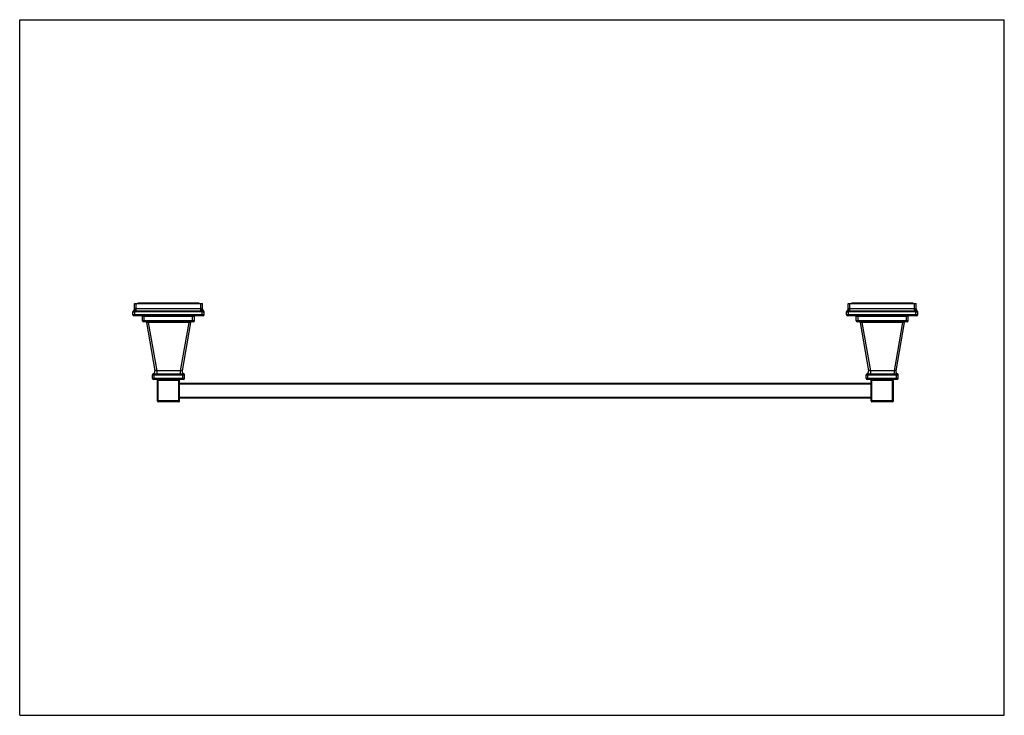
# Model space of a CAD drawing. Units: inches. Extents: x 0 to 33.1, y 0 to 23.4.
import ezdxf

# ---------------------------------------------------------------- set-up
doc = ezdxf.new("R2010")
doc.units = ezdxf.units.IN
doc.header["$LTSCALE"] = 1.821063
doc.header["$MEASUREMENT"] = 0
doc.layers.get('0').update_dxf_attribs({"linetype": 'CONTINUOUS'})

msp = doc.modelspace()

# ---------------------------------------------------------------- linework, layer by layer
at = {"color": 7, "linetype": 'CONTINUOUS'}
for p, q in [((0, 0), (0, 23.386)), ((0, 23.386), (33.11, 23.386)), ((33.11, 0), (33.11, 23.386)), ((6.131, 13.561), (6.133, 13.587)), ((6.139, 13.56), (6.143, 13.586)), ((27.869, 13.56), (27.864, 13.586)), ((27.877, 13.561), (27.875, 13.587)), ((4.131, 13.419), (5.876, 13.419)), ((6.139, 13.56), (6.131, 13.561)), ((27.877, 13.561), (27.869, 13.56)), ((28.131, 13.419), (29.876, 13.419)), ((0, 0), (33.11, 0))]:
    msp.add_line(p, q, dxfattribs=at)
at = {"color": 9, "linetype": 'CONTINUOUS'}
for p, q in [((3.823, 13.587), (3.821, 13.587)), ((3.862, 13.664), (3.859, 13.66)), ((3.869, 13.56), (3.864, 13.586)), ((3.877, 13.561), (3.875, 13.587)), ((3.919, 13.587), (3.875, 13.587)), ((3.919, 13.563), (3.919, 13.839)), ((6.089, 13.66), (3.919, 13.66)), ((6.089, 13.587), (3.919, 13.587)), ((6.089, 13.563), (6.089, 13.839)), ((6.133, 13.587), (6.089, 13.587)), ((6.149, 13.66), (6.145, 13.664)), ((6.186, 13.587), (6.184, 13.587)), ((27.823, 13.587), (27.821, 13.587)), ((27.862, 13.664), (27.859, 13.66)), ((27.919, 13.587), (27.875, 13.587)), ((27.919, 13.563), (27.919, 13.839)), ((30.089, 13.66), (27.919, 13.66)), ((30.089, 13.587), (27.919, 13.587)), ((30.089, 13.563), (30.089, 13.839)), ((30.133, 13.587), (30.089, 13.587)), ((30.131, 13.561), (30.133, 13.587)), ((30.139, 13.56), (30.143, 13.586)), ((30.149, 13.66), (30.145, 13.664)), ((30.186, 13.587), (30.184, 13.587)), ((6.199, 13.459), (3.809, 13.459)), ((3.877, 13.561), (3.869, 13.56)), ((3.869, 13.429), (3.869, 13.56)), ((6.089, 13.563), (3.919, 13.563)), ((5.876, 13.262), (4.131, 13.262)), ((4.191, 13.232), (4.191, 13.419)), ((5.816, 13.232), (5.816, 13.419)), ((6.139, 13.429), (6.139, 13.56)), ((30.199, 13.459), (27.809, 13.459)), ((27.869, 13.429), (27.869, 13.56)), ((30.089, 13.563), (27.919, 13.563)), ((29.876, 13.262), (28.131, 13.262)), ((28.191, 13.232), (28.191, 13.419)), ((29.816, 13.232), (29.816, 13.419)), ((30.139, 13.56), (30.131, 13.561)), ((30.139, 13.429), (30.139, 13.56)), ((4.32, 13.232), (4.32, 13.207)), ((4.32, 13.207), (4.607, 11.581)), ((5.688, 13.207), (4.32, 13.207)), ((5.688, 13.207), (5.401, 11.581)), ((5.688, 13.232), (5.688, 13.207)), ((28.32, 13.232), (28.32, 13.207)), ((29.688, 13.207), (28.32, 13.207)), ((28.32, 13.207), (28.607, 11.581)), ((29.688, 13.207), (29.401, 11.581)), ((29.688, 13.232), (29.688, 13.207)), ((5.543, 11.324), (4.465, 11.324)), ((4.523, 11.476), (4.525, 11.446)), ((4.525, 11.294), (4.525, 11.446)), ((5.401, 11.581), (4.607, 11.581)), ((4.607, 11.581), (4.607, 11.479)), ((4.607, 11.479), (4.607, 11.451)), ((4.607, 11.479), (5.401, 11.479)), ((4.607, 11.451), (5.401, 11.451)), ((4.629, 11.264), (5.379, 11.264)), ((4.659, 10.544), (4.659, 11.294)), ((5.349, 10.544), (5.349, 11.294)), ((5.401, 11.581), (5.401, 11.479)), ((5.401, 11.479), (5.401, 11.451)), ((5.484, 11.476), (5.483, 11.446)), ((5.483, 11.294), (5.483, 11.446)), ((29.543, 11.324), (28.465, 11.324)), ((28.523, 11.476), (28.525, 11.446)), ((28.525, 11.294), (28.525, 11.446)), ((29.401, 11.581), (28.607, 11.581)), ((28.607, 11.581), (28.607, 11.451)), ((28.607, 11.479), (29.401, 11.479)), ((28.607, 11.451), (29.401, 11.451)), ((28.629, 11.264), (29.379, 11.264)), ((28.659, 10.544), (28.659, 11.294)), ((29.349, 10.544), (29.349, 11.294)), ((29.401, 11.581), (29.401, 11.479)), ((29.401, 11.479), (29.401, 11.451)), ((29.484, 11.476), (29.483, 11.446)), ((29.483, 11.294), (29.483, 11.446)), ((5.379, 11.139), (28.629, 11.139)), ((5.379, 10.699), (28.629, 10.699)), ((5.379, 10.574), (4.629, 10.574)), ((29.379, 10.574), (28.629, 10.574))]:
    msp.add_line(p, q, dxfattribs=at)
at = {"color": 6, "linetype": 'CONTINUOUS'}
for p, q in [((3.859, 13.66), (3.859, 13.839)), ((3.859, 13.839), (6.149, 13.839)), ((6.003, 13.859), (4.005, 13.859)), ((6.149, 13.66), (6.149, 13.839)), ((27.859, 13.839), (30.149, 13.839)), ((27.859, 13.66), (27.859, 13.839)), ((30.003, 13.859), (28.005, 13.859)), ((30.149, 13.66), (30.149, 13.839)), ((3.809, 13.459), (3.809, 13.563)), ((6.169, 13.429), (3.839, 13.429)), ((4.131, 13.262), (4.131, 13.419)), ((5.876, 13.262), (5.876, 13.419)), ((6.199, 13.459), (6.199, 13.563)), ((27.809, 13.459), (27.809, 13.563)), ((30.169, 13.429), (27.839, 13.429)), ((28.131, 13.262), (28.131, 13.419)), ((29.876, 13.262), (29.876, 13.419)), ((30.199, 13.459), (30.199, 13.563)), ((5.846, 13.232), (4.161, 13.232)), ((4.261, 13.207), (4.547, 11.581)), ((5.747, 13.207), (5.46, 11.581)), ((29.846, 13.232), (28.161, 13.232)), ((28.261, 13.207), (28.547, 11.581)), ((29.747, 13.207), (29.46, 11.581)), ((4.465, 11.324), (4.465, 11.451)), ((5.513, 11.294), (4.495, 11.294)), ((4.629, 10.574), (4.629, 11.264)), ((5.379, 10.574), (5.379, 11.264)), ((5.543, 11.324), (5.543, 11.451)), ((28.465, 11.324), (28.465, 11.451)), ((29.513, 11.294), (28.495, 11.294)), ((28.629, 10.574), (28.629, 11.264)), ((29.379, 10.574), (29.379, 11.264)), ((29.543, 11.324), (29.543, 11.451)), ((5.379, 11.169), (28.629, 11.169)), ((5.379, 10.669), (28.629, 10.669)), ((5.349, 10.544), (4.659, 10.544)), ((29.349, 10.544), (28.659, 10.544))]:
    msp.add_line(p, q, dxfattribs=at)
for centre, radius, start, end in [((3.839, 13.563), 0.03, 125.6853, 180), ((3.769, 13.66), 0.09, 305.6853, 360), ((4.005, 13.789), 0.0695, 90, 133.8673), ((6.003, 13.789), 0.0695, 46.1327, 90), ((6.239, 13.66), 0.09, 180, 234.3147), ((6.169, 13.563), 0.03, 0, 54.3147), ((27.839, 13.563), 0.03, 125.6853, 180), ((27.769, 13.66), 0.09, 305.6853, 360), ((28.005, 13.789), 0.0695, 90, 133.8673), ((30.003, 13.789), 0.0695, 46.1327, 90), ((30.239, 13.66), 0.09, 180, 234.3147), ((30.169, 13.563), 0.03, 0, 54.3147), ((3.839, 13.459), 0.03, 180, 270), ((4.161, 13.262), 0.03, 180, 270), ((5.846, 13.262), 0.03, 270, 360), ((6.169, 13.459), 0.03, 270, 360), ((27.839, 13.459), 0.03, 180, 270), ((28.161, 13.262), 0.03, 180, 270), ((29.846, 13.262), 0.03, 270, 360), ((30.169, 13.459), 0.03, 270, 360), ((4.231, 13.202), 0.03, 10, 90), ((5.776, 13.202), 0.03, 90, 170), ((28.231, 13.202), 0.03, 10, 90), ((29.776, 13.202), 0.03, 90, 170), ((4.495, 11.451), 0.03, 107.4387, 180), ((4.495, 11.324), 0.03, 180, 270), ((4.459, 11.565), 0.09, 287.4387, 10), ((4.599, 11.264), 0.03, 0, 90), ((5.409, 11.264), 0.03, 90, 180), ((5.549, 11.565), 0.09, 169.9999, 252.5616), ((5.513, 11.324), 0.03, 270, 360), ((5.513, 11.451), 0.03, 0, 72.5615), ((28.495, 11.451), 0.03, 107.4387, 180), ((28.495, 11.324), 0.03, 180, 270), ((28.459, 11.565), 0.09, 287.4388, 10), ((28.599, 11.264), 0.03, 0, 90), ((29.409, 11.264), 0.03, 90, 180), ((29.549, 11.565), 0.09, 170, 252.5613), ((29.513, 11.324), 0.03, 270, 360), ((29.513, 11.451), 0.03, 0, 72.5613), ((4.659, 10.574), 0.03, 180, 270), ((5.349, 10.574), 0.03, 270, 360), ((28.659, 10.574), 0.03, 180, 270), ((29.349, 10.574), 0.03, 270, 360)]:
    msp.add_arc(centre, radius, start, end, dxfattribs=at)
at = {"color": 9, "linetype": 'CONTINUOUS'}
for centre, radius, start, end in [((3.839, 13.561), 0.0299, 120.6584, 179.9654), ((6.169, 13.561), 0.0299, 0.0347, 59.3432), ((27.839, 13.561), 0.0299, 120.6584, 179.9654), ((30.169, 13.561), 0.0299, 0.0347, 59.3432), ((4.495, 11.446), 0.03, 93.6658, 179.9687), ((5.513, 11.446), 0.03, 0.0311, 86.3288), ((28.495, 11.446), 0.03, 93.6756, 179.969), ((29.513, 11.446), 0.03, 0.031, 86.3314)]:
    msp.add_arc(centre, radius, start, end, dxfattribs=at)
for points, knots in [([(3.809, 13.56), (3.809, 13.563), (3.809, 13.567), (3.811, 13.572), (3.813, 13.576), (3.816, 13.579), (3.819, 13.583), (3.823, 13.585), (3.825, 13.586)], [0, 0, 0, 0, 0.248414, 0.373333, 0.49827, 0.623445, 0.749061, 1, 1, 1, 1]), ([(3.862, 13.664), (3.862, 13.66), (3.862, 13.652), (3.861, 13.641), (3.857, 13.63), (3.853, 13.619), (3.847, 13.61), (3.84, 13.601), (3.832, 13.593), (3.827, 13.589), (3.823, 13.587)], [0, 0, 0, 0, 0.128331, 0.255917, 0.38244, 0.507898, 0.632282, 0.755649, 0.87821, 1, 1, 1, 1]), ([(3.825, 13.586), (3.825, 13.586), (3.824, 13.587), (3.824, 13.587), (3.823, 13.587)], [0, 0, 0, 0, 0.530517, 1, 1, 1, 1]), ([(3.864, 13.586), (3.862, 13.586), (3.857, 13.586), (3.851, 13.586), (3.845, 13.585), (3.839, 13.585), (3.834, 13.585), (3.831, 13.585), (3.829, 13.586), (3.827, 13.586), (3.826, 13.586), (3.826, 13.586), (3.825, 13.586)], [0, 0, 0, 0, 0.180352, 0.351787, 0.51022, 0.652047, 0.773978, 0.873495, 0.91431, 0.948985, 0.977513, 1, 1, 1, 1]), ([(3.899, 13.664), (3.897, 13.664), (3.893, 13.665), (3.887, 13.667), (3.882, 13.667), (3.877, 13.667), (3.873, 13.667), (3.87, 13.667), (3.867, 13.666), (3.865, 13.666), (3.863, 13.665), (3.863, 13.664), (3.862, 13.664)], [0, 0, 0, 0, 0.166525, 0.324247, 0.47092, 0.604779, 0.724356, 0.778532, 0.828959, 0.919409, 0.960571, 1, 1, 1, 1]), ([(3.875, 13.587), (3.874, 13.587), (3.87, 13.587), (3.867, 13.587), (3.864, 13.586)], [0, 0, 0, 0, 0.250629, 1, 1, 1, 1]), ([(3.899, 13.664), (3.898, 13.66), (3.897, 13.652), (3.895, 13.641), (3.893, 13.63), (3.89, 13.619), (3.886, 13.61), (3.883, 13.601), (3.879, 13.593), (3.876, 13.589), (3.875, 13.587)], [0, 0, 0, 0, 0.143802, 0.286285, 0.425115, 0.558326, 0.684008, 0.80042, 0.906157, 1, 1, 1, 1]), ([(3.919, 13.66), (3.917, 13.66), (3.914, 13.66), (3.909, 13.661), (3.904, 13.662), (3.9, 13.663), (3.899, 13.664)], [0, 0, 0, 0, 0.254344, 0.506828, 0.755823, 1, 1, 1, 1]), ([(6.109, 13.664), (6.107, 13.663), (6.104, 13.662), (6.099, 13.661), (6.094, 13.66), (6.091, 13.66), (6.089, 13.66)], [0, 0, 0, 0, 0.2442, 0.493261, 0.745727, 1, 1, 1, 1]), ([(6.145, 13.664), (6.145, 13.664), (6.144, 13.665), (6.142, 13.666), (6.14, 13.666), (6.138, 13.667), (6.135, 13.667), (6.131, 13.667), (6.126, 13.667), (6.121, 13.667), (6.115, 13.665), (6.111, 13.664), (6.109, 13.664)], [0, 0, 0, 0, 0.039429, 0.080589, 0.171031, 0.221457, 0.275633, 0.39521, 0.529065, 0.675737, 0.833469, 1, 1, 1, 1]), ([(6.109, 13.664), (6.109, 13.66), (6.11, 13.652), (6.112, 13.641), (6.115, 13.63), (6.118, 13.619), (6.121, 13.61), (6.125, 13.601), (6.128, 13.593), (6.131, 13.589), (6.133, 13.587)], [0, 0, 0, 0, 0.143803, 0.286286, 0.425116, 0.558328, 0.68401, 0.800421, 0.906159, 1, 1, 1, 1]), ([(6.182, 13.586), (6.182, 13.586), (6.181, 13.586), (6.18, 13.586), (6.179, 13.586), (6.177, 13.585), (6.173, 13.585), (6.168, 13.585), (6.163, 13.585), (6.157, 13.586), (6.15, 13.586), (6.146, 13.586), (6.143, 13.586)], [0, 0, 0, 0, 0.022486, 0.051023, 0.085711, 0.126547, 0.226111, 0.348089, 0.489902, 0.648278, 0.819659, 1, 1, 1, 1]), ([(6.145, 13.664), (6.145, 13.66), (6.145, 13.652), (6.147, 13.641), (6.15, 13.63), (6.155, 13.619), (6.16, 13.61), (6.167, 13.601), (6.175, 13.593), (6.181, 13.589), (6.184, 13.587)], [0, 0, 0, 0, 0.128331, 0.255917, 0.38244, 0.507899, 0.632283, 0.75565, 0.878211, 1, 1, 1, 1]), ([(6.184, 13.587), (6.184, 13.587), (6.183, 13.587), (6.182, 13.586), (6.182, 13.586)], [0, 0, 0, 0, 0.469514, 1, 1, 1, 1]), ([(6.199, 13.56), (6.199, 13.563), (6.198, 13.567), (6.196, 13.572), (6.194, 13.576), (6.192, 13.579), (6.188, 13.583), (6.185, 13.585), (6.182, 13.586)], [0, 0, 0, 0, 0.248414, 0.373333, 0.49827, 0.623445, 0.749061, 1, 1, 1, 1]), ([(27.809, 13.56), (27.809, 13.563), (27.809, 13.567), (27.811, 13.572), (27.813, 13.576), (27.816, 13.579), (27.819, 13.583), (27.823, 13.585), (27.825, 13.586)], [0, 0, 0, 0, 0.248414, 0.373333, 0.49827, 0.623445, 0.749061, 1, 1, 1, 1]), ([(27.862, 13.664), (27.862, 13.66), (27.862, 13.652), (27.861, 13.641), (27.857, 13.63), (27.853, 13.619), (27.847, 13.61), (27.84, 13.601), (27.832, 13.593), (27.827, 13.589), (27.823, 13.587)], [0, 0, 0, 0, 0.128331, 0.255917, 0.38244, 0.507898, 0.632282, 0.755649, 0.87821, 1, 1, 1, 1]), ([(27.825, 13.586), (27.825, 13.586), (27.824, 13.587), (27.824, 13.587), (27.823, 13.587)], [0, 0, 0, 0, 0.530517, 1, 1, 1, 1]), ([(27.864, 13.586), (27.862, 13.586), (27.857, 13.586), (27.851, 13.586), (27.845, 13.585), (27.839, 13.585), (27.834, 13.585), (27.831, 13.585), (27.829, 13.586), (27.827, 13.586), (27.826, 13.586), (27.826, 13.586), (27.825, 13.586)], [0, 0, 0, 0, 0.180352, 0.351787, 0.51022, 0.652047, 0.773978, 0.873495, 0.91431, 0.948985, 0.977513, 1, 1, 1, 1]), ([(27.899, 13.664), (27.897, 13.664), (27.893, 13.665), (27.887, 13.667), (27.882, 13.667), (27.877, 13.667), (27.873, 13.667), (27.87, 13.667), (27.867, 13.666), (27.865, 13.666), (27.863, 13.665), (27.863, 13.664), (27.862, 13.664)], [0, 0, 0, 0, 0.166525, 0.324247, 0.47092, 0.604779, 0.724356, 0.778532, 0.828959, 0.919409, 0.960571, 1, 1, 1, 1]), ([(27.899, 13.664), (27.898, 13.66), (27.897, 13.652), (27.895, 13.641), (27.893, 13.63), (27.89, 13.619), (27.886, 13.61), (27.883, 13.601), (27.879, 13.593), (27.876, 13.589), (27.875, 13.587)], [0, 0, 0, 0, 0.143802, 0.286285, 0.425115, 0.558326, 0.684008, 0.80042, 0.906157, 1, 1, 1, 1]), ([(27.919, 13.66), (27.917, 13.66), (27.914, 13.66), (27.909, 13.661), (27.904, 13.662), (27.9, 13.663), (27.899, 13.664)], [0, 0, 0, 0, 0.254344, 0.506828, 0.755823, 1, 1, 1, 1]), ([(30.109, 13.664), (30.107, 13.663), (30.104, 13.662), (30.099, 13.661), (30.094, 13.66), (30.091, 13.66), (30.089, 13.66)], [0, 0, 0, 0, 0.2442, 0.493261, 0.745727, 1, 1, 1, 1]), ([(30.145, 13.664), (30.145, 13.664), (30.144, 13.665), (30.142, 13.666), (30.14, 13.666), (30.138, 13.667), (30.135, 13.667), (30.131, 13.667), (30.126, 13.667), (30.121, 13.667), (30.115, 13.665), (30.111, 13.664), (30.109, 13.664)], [0, 0, 0, 0, 0.039429, 0.080589, 0.171031, 0.221457, 0.275633, 0.39521, 0.529065, 0.675737, 0.833469, 1, 1, 1, 1]), ([(30.109, 13.664), (30.109, 13.66), (30.11, 13.652), (30.112, 13.641), (30.115, 13.63), (30.118, 13.619), (30.121, 13.61), (30.125, 13.601), (30.128, 13.593), (30.131, 13.589), (30.133, 13.587)], [0, 0, 0, 0, 0.143803, 0.286286, 0.425116, 0.558328, 0.68401, 0.800421, 0.906159, 1, 1, 1, 1]), ([(30.143, 13.586), (30.143, 13.586), (30.139, 13.587), (30.135, 13.587), (30.133, 13.587)], [0, 0, 0, 0, 0.249517, 1, 1, 1, 1]), ([(30.182, 13.586), (30.182, 13.586), (30.181, 13.586), (30.18, 13.586), (30.179, 13.586), (30.177, 13.585), (30.173, 13.585), (30.168, 13.585), (30.163, 13.585), (30.157, 13.586), (30.15, 13.586), (30.146, 13.586), (30.143, 13.586)], [0, 0, 0, 0, 0.022486, 0.051023, 0.085711, 0.126547, 0.226111, 0.348089, 0.489902, 0.648278, 0.819659, 1, 1, 1, 1]), ([(30.145, 13.664), (30.145, 13.66), (30.145, 13.652), (30.147, 13.641), (30.15, 13.63), (30.155, 13.619), (30.16, 13.61), (30.167, 13.601), (30.175, 13.593), (30.181, 13.589), (30.184, 13.587)], [0, 0, 0, 0, 0.128331, 0.255917, 0.38244, 0.507899, 0.632283, 0.75565, 0.878211, 1, 1, 1, 1]), ([(30.184, 13.587), (30.184, 13.587), (30.183, 13.587), (30.182, 13.586), (30.182, 13.586)], [0, 0, 0, 0, 0.469514, 1, 1, 1, 1]), ([(30.199, 13.56), (30.199, 13.563), (30.198, 13.567), (30.196, 13.572), (30.194, 13.576), (30.192, 13.579), (30.188, 13.583), (30.185, 13.585), (30.182, 13.586)], [0, 0, 0, 0, 0.248414, 0.373333, 0.49827, 0.623445, 0.749061, 1, 1, 1, 1]), ([(3.811, 13.559), (3.811, 13.559), (3.81, 13.559), (3.809, 13.559), (3.809, 13.559), (3.809, 13.56), (3.809, 13.56), (3.809, 13.56), (3.809, 13.56)], [0, 0, 0, 0, 0.376063, 0.658045, 0.766474, 0.856084, 0.931409, 1, 1, 1, 1]), ([(3.869, 13.56), (3.866, 13.56), (3.859, 13.559), (3.85, 13.559), (3.841, 13.558), (3.833, 13.558), (3.825, 13.558), (3.82, 13.558), (3.817, 13.558), (3.814, 13.558), (3.812, 13.558), (3.811, 13.559), (3.811, 13.559)], [0, 0, 0, 0, 0.168129, 0.332081, 0.48707, 0.629093, 0.754418, 0.859641, 0.903872, 0.942126, 0.974214, 1, 1, 1, 1]), ([(3.919, 13.563), (3.912, 13.563), (3.901, 13.562), (3.887, 13.562), (3.88, 13.561), (3.877, 13.561)], [0, 0, 0, 0, 0.499989, 0.749995, 1, 1, 1, 1]), ([(6.131, 13.561), (6.127, 13.561), (6.12, 13.562), (6.106, 13.562), (6.096, 13.563), (6.089, 13.563)], [0, 0, 0, 0, 0.250005, 0.50001, 1, 1, 1, 1]), ([(6.197, 13.559), (6.196, 13.559), (6.195, 13.558), (6.193, 13.558), (6.191, 13.558), (6.187, 13.558), (6.182, 13.558), (6.175, 13.558), (6.167, 13.558), (6.158, 13.559), (6.148, 13.559), (6.142, 13.56), (6.139, 13.56)], [0, 0, 0, 0, 0.026234, 0.05872, 0.097309, 0.141814, 0.247393, 0.37273, 0.514502, 0.66902, 0.832421, 1, 1, 1, 1]), ([(6.199, 13.56), (6.199, 13.56), (6.199, 13.56), (6.199, 13.56), (6.198, 13.559), (6.198, 13.559), (6.197, 13.559), (6.197, 13.559), (6.197, 13.559)], [0, 0, 0, 0, 0.067411, 0.141819, 0.230908, 0.339209, 0.621973, 1, 1, 1, 1]), ([(27.811, 13.559), (27.811, 13.559), (27.81, 13.559), (27.809, 13.559), (27.809, 13.559), (27.809, 13.56), (27.809, 13.56), (27.809, 13.56), (27.809, 13.56)], [0, 0, 0, 0, 0.376063, 0.658045, 0.766474, 0.856084, 0.931409, 1, 1, 1, 1]), ([(27.869, 13.56), (27.866, 13.56), (27.859, 13.559), (27.85, 13.559), (27.841, 13.558), (27.833, 13.558), (27.825, 13.558), (27.82, 13.558), (27.817, 13.558), (27.814, 13.558), (27.812, 13.558), (27.811, 13.559), (27.811, 13.559)], [0, 0, 0, 0, 0.168129, 0.332081, 0.48707, 0.629093, 0.754418, 0.859641, 0.903872, 0.942126, 0.974214, 1, 1, 1, 1]), ([(27.919, 13.563), (27.912, 13.563), (27.901, 13.562), (27.887, 13.562), (27.88, 13.561), (27.877, 13.561)], [0, 0, 0, 0, 0.499989, 0.749995, 1, 1, 1, 1]), ([(30.131, 13.561), (30.127, 13.561), (30.12, 13.562), (30.106, 13.562), (30.096, 13.563), (30.089, 13.563)], [0, 0, 0, 0, 0.250005, 0.50001, 1, 1, 1, 1]), ([(30.197, 13.559), (30.196, 13.559), (30.195, 13.558), (30.193, 13.558), (30.191, 13.558), (30.187, 13.558), (30.182, 13.558), (30.175, 13.558), (30.167, 13.558), (30.158, 13.559), (30.148, 13.559), (30.142, 13.56), (30.139, 13.56)], [0, 0, 0, 0, 0.026234, 0.05872, 0.097309, 0.141814, 0.247393, 0.37273, 0.514502, 0.66902, 0.832421, 1, 1, 1, 1]), ([(30.199, 13.56), (30.199, 13.56), (30.199, 13.56), (30.199, 13.56), (30.198, 13.559), (30.198, 13.559), (30.197, 13.559), (30.197, 13.559), (30.197, 13.559)], [0, 0, 0, 0, 0.067411, 0.141819, 0.230908, 0.339209, 0.621973, 1, 1, 1, 1]), ([(4.32, 13.207), (4.316, 13.207), (4.308, 13.208), (4.299, 13.209), (4.292, 13.209), (4.287, 13.209), (4.282, 13.209), (4.278, 13.209), (4.274, 13.209), (4.27, 13.209), (4.268, 13.209), (4.266, 13.209), (4.265, 13.209), (4.264, 13.208), (4.263, 13.208), (4.262, 13.208), (4.262, 13.208), (4.261, 13.208), (4.261, 13.208), (4.261, 13.207), (4.261, 13.207), (4.261, 13.207), (4.261, 13.207)], [0, 0, 0, 0, 0.195037, 0.383362, 0.472561, 0.557204, 0.636348, 0.709107, 0.774722, 0.832496, 0.881923, 0.903372, 0.922589, 0.939563, 0.954291, 0.966781, 0.97706, 0.985211, 0.99141, 0.996041, 0.998033, 1, 1, 1, 1]), ([(5.747, 13.207), (5.747, 13.207), (5.747, 13.207), (5.747, 13.207), (5.747, 13.208), (5.746, 13.208), (5.746, 13.208), (5.745, 13.208), (5.745, 13.208), (5.744, 13.208), (5.743, 13.209), (5.742, 13.209), (5.74, 13.209), (5.737, 13.209), (5.734, 13.209), (5.73, 13.209), (5.726, 13.209), (5.721, 13.209), (5.716, 13.209), (5.709, 13.209), (5.699, 13.208), (5.692, 13.207), (5.688, 13.207)], [0, 0, 0, 0, 0.001967, 0.003958, 0.00859, 0.014789, 0.02294, 0.033218, 0.045706, 0.060431, 0.077402, 0.096617, 0.118063, 0.167479, 0.225247, 0.290856, 0.363613, 0.442762, 0.52741, 0.616619, 0.804964, 1, 1, 1, 1]), ([(28.32, 13.207), (28.316, 13.207), (28.308, 13.208), (28.299, 13.209), (28.292, 13.209), (28.287, 13.209), (28.282, 13.209), (28.278, 13.209), (28.274, 13.209), (28.27, 13.209), (28.268, 13.209), (28.266, 13.209), (28.265, 13.209), (28.264, 13.208), (28.263, 13.208), (28.262, 13.208), (28.262, 13.208), (28.261, 13.208), (28.261, 13.208), (28.261, 13.207), (28.261, 13.207), (28.261, 13.207), (28.261, 13.207)], [0, 0, 0, 0, 0.195037, 0.383362, 0.472561, 0.557204, 0.636348, 0.709107, 0.774722, 0.832496, 0.881923, 0.903372, 0.922589, 0.939563, 0.954291, 0.966781, 0.97706, 0.985211, 0.99141, 0.996041, 0.998033, 1, 1, 1, 1]), ([(29.747, 13.207), (29.747, 13.207), (29.747, 13.207), (29.747, 13.207), (29.747, 13.208), (29.746, 13.208), (29.746, 13.208), (29.745, 13.208), (29.745, 13.208), (29.744, 13.208), (29.743, 13.209), (29.742, 13.209), (29.74, 13.209), (29.737, 13.209), (29.734, 13.209), (29.73, 13.209), (29.726, 13.209), (29.721, 13.209), (29.716, 13.209), (29.709, 13.209), (29.699, 13.208), (29.692, 13.207), (29.688, 13.207)], [0, 0, 0, 0, 0.001967, 0.003958, 0.00859, 0.014789, 0.02294, 0.033218, 0.045706, 0.060431, 0.077402, 0.096617, 0.118063, 0.167479, 0.225247, 0.290856, 0.363613, 0.442762, 0.52741, 0.616619, 0.804964, 1, 1, 1, 1]), ([(4.465, 11.446), (4.465, 11.446), (4.465, 11.446), (4.465, 11.446), (4.465, 11.446), (4.465, 11.446), (4.465, 11.446), (4.466, 11.446), (4.466, 11.445), (4.467, 11.445), (4.467, 11.445), (4.468, 11.445), (4.469, 11.445), (4.471, 11.445), (4.472, 11.445), (4.475, 11.445), (4.479, 11.445), (4.482, 11.445), (4.487, 11.445), (4.492, 11.445), (4.497, 11.445), (4.502, 11.445), (4.507, 11.445), (4.515, 11.446), (4.521, 11.446), (4.525, 11.446)], [0, 0, 0, 0, 0.000633, 0.001676, 0.003258, 0.00541, 0.008145, 0.011466, 0.019869, 0.03062, 0.043705, 0.059093, 0.076742, 0.096607, 0.118644, 0.169041, 0.227432, 0.293259, 0.365904, 0.44464, 0.528722, 0.617364, 0.709754, 0.805038, 1, 1, 1, 1]), ([(4.486, 11.479), (4.486, 11.479), (4.486, 11.479), (4.486, 11.479), (4.486, 11.479), (4.486, 11.479), (4.486, 11.479), (4.486, 11.479), (4.486, 11.479), (4.486, 11.479), (4.486, 11.479), (4.486, 11.479), (4.487, 11.479), (4.487, 11.479), (4.487, 11.478), (4.488, 11.478), (4.488, 11.478), (4.489, 11.477), (4.49, 11.477), (4.491, 11.476), (4.492, 11.476), (4.493, 11.476)], [0, 0, 0, 0, 0.000322, 0.001274, 0.002855, 0.005066, 0.011378, 0.020207, 0.031534, 0.045331, 0.061568, 0.080187, 0.124288, 0.177048, 0.237848, 0.306005, 0.38072, 0.460898, 0.633325, 0.815505, 1, 1, 1, 1]), ([(4.493, 11.476), (4.493, 11.476), (4.493, 11.476), (4.494, 11.475), (4.494, 11.475), (4.495, 11.475), (4.496, 11.475), (4.498, 11.475), (4.5, 11.475), (4.503, 11.475), (4.508, 11.475), (4.513, 11.475), (4.518, 11.475), (4.521, 11.476), (4.523, 11.476)], [0, 0, 0, 0, 0.00768, 0.017347, 0.042529, 0.075212, 0.114995, 0.161485, 0.214282, 0.337209, 0.480602, 0.641245, 0.815859, 1, 1, 1, 1]), ([(4.523, 11.476), (4.53, 11.476), (4.544, 11.477), (4.565, 11.478), (4.582, 11.479), (4.596, 11.479), (4.603, 11.479), (4.607, 11.479)], [0, 0, 0, 0, 0.248942, 0.498549, 0.748982, 0.874452, 1, 1, 1, 1]), ([(4.525, 11.446), (4.532, 11.446), (4.545, 11.447), (4.566, 11.449), (4.583, 11.45), (4.596, 11.451), (4.603, 11.451), (4.607, 11.451)], [0, 0, 0, 0, 0.249992, 0.499993, 0.749988, 0.874995, 1, 1, 1, 1]), ([(4.607, 11.581), (4.603, 11.582), (4.595, 11.584), (4.586, 11.585), (4.578, 11.586), (4.573, 11.587), (4.568, 11.587), (4.564, 11.587), (4.56, 11.587), (4.558, 11.587), (4.556, 11.587), (4.553, 11.586), (4.551, 11.586), (4.549, 11.585), (4.549, 11.584), (4.548, 11.583), (4.548, 11.583), (4.547, 11.582), (4.547, 11.582), (4.547, 11.581), (4.547, 11.581)], [0, 0, 0, 0, 0.190446, 0.375494, 0.463474, 0.546943, 0.624781, 0.695969, 0.759633, 0.788458, 0.815192, 0.862307, 0.90113, 0.932273, 0.945421, 0.957286, 0.968233, 0.978697, 0.989142, 1, 1, 1, 1]), ([(5.46, 11.581), (5.46, 11.581), (5.46, 11.582), (5.46, 11.582), (5.46, 11.583), (5.46, 11.583), (5.459, 11.584), (5.458, 11.585), (5.457, 11.586), (5.454, 11.586), (5.452, 11.587), (5.45, 11.587), (5.447, 11.587), (5.444, 11.587), (5.439, 11.587), (5.435, 11.587), (5.429, 11.586), (5.422, 11.585), (5.413, 11.584), (5.405, 11.582), (5.401, 11.581)], [0, 0, 0, 0, 0.010882, 0.021327, 0.03178, 0.042713, 0.05457, 0.067712, 0.098849, 0.13766, 0.18476, 0.211493, 0.240307, 0.303957, 0.375141, 0.452975, 0.536453, 0.62444, 0.809533, 1, 1, 1, 1]), ([(5.401, 11.479), (5.405, 11.479), (5.411, 11.479), (5.422, 11.479), (5.432, 11.479), (5.443, 11.478), (5.453, 11.477), (5.467, 11.476), (5.477, 11.476), (5.484, 11.476)], [0, 0, 0, 0, 0.125543, 0.251007, 0.376321, 0.501439, 0.626347, 0.751047, 1, 1, 1, 1]), ([(5.401, 11.451), (5.404, 11.451), (5.411, 11.451), (5.421, 11.45), (5.432, 11.45), (5.445, 11.449), (5.462, 11.447), (5.476, 11.446), (5.483, 11.446)], [0, 0, 0, 0, 0.125001, 0.250001, 0.375002, 0.500003, 0.750005, 1, 1, 1, 1]), ([(5.483, 11.446), (5.487, 11.446), (5.492, 11.446), (5.5, 11.445), (5.506, 11.445), (5.511, 11.445), (5.516, 11.445), (5.521, 11.445), (5.525, 11.445), (5.529, 11.445), (5.533, 11.445), (5.535, 11.445), (5.537, 11.445), (5.538, 11.445), (5.539, 11.445), (5.54, 11.445), (5.541, 11.445), (5.542, 11.445), (5.542, 11.446), (5.542, 11.446), (5.542, 11.446), (5.543, 11.446), (5.543, 11.446), (5.543, 11.446), (5.543, 11.446), (5.543, 11.446)], [0, 0, 0, 0, 0.194886, 0.290079, 0.382398, 0.471006, 0.555084, 0.633843, 0.706506, 0.772356, 0.830786, 0.881211, 0.903271, 0.923164, 0.940838, 0.956246, 0.969342, 0.980103, 0.988518, 0.991844, 0.994583, 0.99674, 0.998324, 0.999368, 1, 1, 1, 1]), ([(5.484, 11.476), (5.486, 11.476), (5.49, 11.475), (5.495, 11.475), (5.5, 11.475), (5.504, 11.475), (5.507, 11.475), (5.51, 11.475), (5.511, 11.475), (5.512, 11.475), (5.513, 11.475), (5.514, 11.475), (5.514, 11.476), (5.515, 11.476), (5.515, 11.476)], [0, 0, 0, 0, 0.184076, 0.358551, 0.519181, 0.66261, 0.785546, 0.838349, 0.884854, 0.924668, 0.957398, 0.982624, 0.992308, 1, 1, 1, 1]), ([(5.515, 11.476), (5.515, 11.476), (5.516, 11.476), (5.517, 11.477), (5.518, 11.477), (5.519, 11.478), (5.52, 11.478), (5.52, 11.478), (5.521, 11.479), (5.521, 11.479), (5.521, 11.479), (5.521, 11.479), (5.521, 11.479), (5.522, 11.479), (5.522, 11.479), (5.522, 11.479), (5.522, 11.479), (5.522, 11.479), (5.522, 11.479), (5.522, 11.479), (5.522, 11.479), (5.522, 11.479)], [0, 0, 0, 0, 0.184344, 0.366298, 0.539105, 0.619263, 0.693886, 0.762035, 0.822898, 0.875693, 0.919782, 0.938391, 0.95462, 0.968407, 0.979727, 0.988563, 0.994899, 0.997123, 0.998717, 0.999676, 1, 1, 1, 1]), ([(28.465, 11.446), (28.465, 11.446), (28.465, 11.446), (28.465, 11.446), (28.465, 11.446), (28.465, 11.446), (28.465, 11.446), (28.466, 11.446), (28.466, 11.445), (28.467, 11.445), (28.467, 11.445), (28.468, 11.445), (28.469, 11.445), (28.471, 11.445), (28.472, 11.445), (28.475, 11.445), (28.479, 11.445), (28.482, 11.445), (28.487, 11.445), (28.492, 11.445), (28.497, 11.445), (28.502, 11.445), (28.507, 11.445), (28.515, 11.446), (28.521, 11.446), (28.525, 11.446)], [0, 0, 0, 0, 0.00063, 0.001672, 0.003253, 0.005405, 0.008139, 0.011459, 0.019863, 0.030613, 0.043698, 0.059086, 0.076735, 0.0966, 0.118638, 0.169035, 0.227426, 0.293253, 0.365899, 0.444635, 0.528718, 0.617361, 0.709751, 0.805037, 1, 1, 1, 1]), ([(28.486, 11.479), (28.486, 11.479), (28.486, 11.479), (28.486, 11.479), (28.486, 11.479), (28.486, 11.479), (28.486, 11.479), (28.486, 11.479), (28.486, 11.479), (28.486, 11.479), (28.486, 11.479), (28.486, 11.479), (28.487, 11.479), (28.487, 11.479), (28.487, 11.478), (28.488, 11.478), (28.488, 11.478), (28.489, 11.477), (28.49, 11.477), (28.491, 11.476), (28.492, 11.476), (28.493, 11.476)], [0, 0, 0, 0, 0.000311, 0.001258, 0.002842, 0.00506, 0.011396, 0.020258, 0.031615, 0.045421, 0.061628, 0.080191, 0.1242, 0.177019, 0.237998, 0.306282, 0.380861, 0.460864, 0.633599, 0.816152, 1, 1, 1, 1]), ([(28.493, 11.476), (28.493, 11.476), (28.493, 11.476), (28.494, 11.475), (28.494, 11.475), (28.495, 11.475), (28.496, 11.475), (28.498, 11.475), (28.5, 11.475), (28.503, 11.475), (28.508, 11.475), (28.513, 11.475), (28.518, 11.475), (28.521, 11.476), (28.523, 11.476)], [0, 0, 0, 0, 0.007664, 0.017326, 0.042526, 0.075239, 0.115046, 0.161545, 0.214329, 0.337215, 0.480606, 0.641272, 0.815885, 1, 1, 1, 1]), ([(28.523, 11.476), (28.53, 11.476), (28.541, 11.476), (28.554, 11.477), (28.565, 11.478), (28.575, 11.479), (28.589, 11.479), (28.6, 11.479), (28.607, 11.479)], [0, 0, 0, 0, 0.24895, 0.373648, 0.498552, 0.623674, 0.748991, 1, 1, 1, 1]), ([(28.525, 11.446), (28.528, 11.446), (28.535, 11.446), (28.549, 11.447), (28.566, 11.449), (28.583, 11.45), (28.596, 11.451), (28.603, 11.451), (28.607, 11.451)], [0, 0, 0, 0, 0.125, 0.249999, 0.499998, 0.74999, 0.874997, 1, 1, 1, 1]), ([(28.607, 11.581), (28.603, 11.582), (28.595, 11.584), (28.586, 11.585), (28.578, 11.586), (28.573, 11.587), (28.568, 11.587), (28.564, 11.587), (28.56, 11.587), (28.558, 11.587), (28.556, 11.587), (28.553, 11.586), (28.551, 11.586), (28.549, 11.585), (28.549, 11.584), (28.548, 11.583), (28.548, 11.583), (28.547, 11.582), (28.547, 11.582), (28.547, 11.581), (28.547, 11.581)], [0, 0, 0, 0, 0.190435, 0.375469, 0.463441, 0.546905, 0.624737, 0.695918, 0.759575, 0.788395, 0.815124, 0.862233, 0.901051, 0.932195, 0.945345, 0.957215, 0.96817, 0.978649, 0.989116, 1, 1, 1, 1]), ([(29.46, 11.581), (29.46, 11.581), (29.46, 11.582), (29.46, 11.582), (29.46, 11.583), (29.46, 11.583), (29.459, 11.584), (29.458, 11.585), (29.457, 11.586), (29.454, 11.586), (29.452, 11.587), (29.45, 11.587), (29.447, 11.587), (29.444, 11.587), (29.439, 11.587), (29.435, 11.587), (29.429, 11.586), (29.422, 11.585), (29.413, 11.584), (29.405, 11.582), (29.401, 11.581)], [0, 0, 0, 0, 0.010855, 0.021301, 0.031768, 0.042715, 0.054578, 0.06772, 0.098852, 0.137659, 0.184757, 0.211489, 0.240302, 0.30395, 0.375134, 0.452969, 0.536447, 0.62443, 0.809522, 1, 1, 1, 1]), ([(29.401, 11.479), (29.408, 11.479), (29.422, 11.479), (29.439, 11.478), (29.453, 11.477), (29.467, 11.476), (29.477, 11.476), (29.484, 11.476)], [0, 0, 0, 0, 0.251002, 0.501438, 0.626343, 0.751048, 1, 1, 1, 1]), ([(29.401, 11.451), (29.404, 11.451), (29.411, 11.451), (29.425, 11.45), (29.442, 11.449), (29.462, 11.447), (29.476, 11.446), (29.483, 11.446)], [0, 0, 0, 0, 0.125002, 0.250003, 0.5, 0.750005, 1, 1, 1, 1]), ([(29.483, 11.446), (29.487, 11.446), (29.492, 11.446), (29.5, 11.445), (29.506, 11.445), (29.511, 11.445), (29.516, 11.445), (29.521, 11.445), (29.525, 11.445), (29.529, 11.445), (29.533, 11.445), (29.535, 11.445), (29.537, 11.445), (29.538, 11.445), (29.539, 11.445), (29.54, 11.445), (29.541, 11.445), (29.542, 11.445), (29.542, 11.446), (29.542, 11.446), (29.542, 11.446), (29.543, 11.446), (29.543, 11.446), (29.543, 11.446), (29.543, 11.446), (29.543, 11.446)], [0, 0, 0, 0, 0.194886, 0.290079, 0.382398, 0.471006, 0.555085, 0.633844, 0.706507, 0.772357, 0.830787, 0.881212, 0.903273, 0.923165, 0.940839, 0.956247, 0.969343, 0.980103, 0.988518, 0.991844, 0.994583, 0.99674, 0.998324, 0.999368, 1, 1, 1, 1]), ([(29.484, 11.476), (29.486, 11.476), (29.49, 11.475), (29.495, 11.475), (29.5, 11.475), (29.504, 11.475), (29.507, 11.475), (29.51, 11.475), (29.511, 11.475), (29.512, 11.475), (29.513, 11.475), (29.514, 11.475), (29.514, 11.476), (29.515, 11.476), (29.515, 11.476)], [0, 0, 0, 0, 0.18408, 0.35859, 0.51924, 0.662649, 0.78558, 0.838404, 0.88494, 0.924774, 0.957496, 0.982685, 0.992341, 1, 1, 1, 1]), ([(29.515, 11.476), (29.515, 11.476), (29.516, 11.476), (29.517, 11.477), (29.518, 11.477), (29.519, 11.478), (29.52, 11.478), (29.52, 11.478), (29.521, 11.479), (29.521, 11.479), (29.521, 11.479), (29.521, 11.479), (29.521, 11.479), (29.522, 11.479), (29.522, 11.479), (29.522, 11.479), (29.522, 11.479), (29.522, 11.479), (29.522, 11.479), (29.522, 11.479), (29.522, 11.479), (29.522, 11.479), (29.522, 11.479)], [0, 0, 0, 0, 0.18419, 0.366635, 0.539097, 0.619232, 0.693894, 0.762068, 0.822941, 0.875738, 0.919829, 0.938438, 0.954663, 0.968445, 0.979759, 0.988587, 0.992065, 0.994915, 0.997135, 0.998724, 0.99968, 1, 1, 1, 1])]:
    msp.add_open_spline(points, degree=3, knots=knots, dxfattribs=at)
at = {"color": 7, "linetype": 'CONTINUOUS'}
for points, knots in [([(6.143, 13.586), (6.143, 13.586), (6.139, 13.587), (6.135, 13.587), (6.133, 13.587)], [0, 0, 0, 0, 0.249517, 1, 1, 1, 1]), ([(27.875, 13.587), (27.874, 13.587), (27.87, 13.587), (27.867, 13.587), (27.864, 13.586)], [0, 0, 0, 0, 0.250629, 1, 1, 1, 1])]:
    msp.add_open_spline(points, degree=3, knots=knots, dxfattribs=at)

doc.saveas('drawing.dxf')
